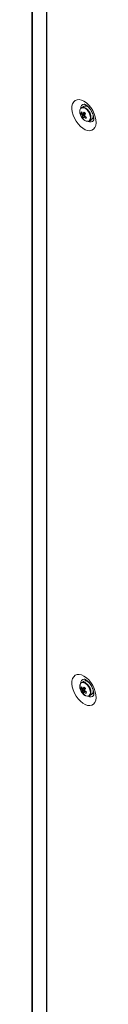
# Model space of a CAD drawing. Units: millimetres. Extents: x 63 to 8600, y 73 to 6152.
# Drawn here: x 6632 to 6665, y 4128 to 4634 of the extents above; entities that cross this region are included whole.
import ezdxf

# ---------------------------------------------------------------- set-up
doc = ezdxf.new("R2010")
doc.units = ezdxf.units.MM
doc.header["$LTSCALE"] = 5

msp = doc.modelspace()

# ---------------------------------------------------------------- linework, layer by layer
at = {"color": 7, "linetype": 'Continuous', "lineweight": 18}
for p, q in [((6632.24, 5279.23, 144.05), (6632.23, 3629.81, 144.05)), ((6632.46, 5278.82, 144.05), (6632.45, 3629.4, 144.05)), ((6639.73, 5272.83, 144.05), (6639.72, 3623.41, 144.05)), ((6639.93, 5272.69, 144.05), (6639.92, 3623.27, 144.05)), ((6632.24, 5132.19, 144.05), (6632.22, 3631.82, 144.05)), ((6658.82, 4589.32, 144.05), (6657.73, 4588.69, 144.05)), ((6661.57, 4588.6, 144.05), (6661.56, 4588.59, 144.05)), ((6657.43, 4585.77, 144.05), (6658.05, 4585.81, 144.05)), ((6658.01, 4583.88, 144.05), (6659.4, 4585.06, 144.05)), ((6661.73, 4581.76, 144.05), (6662.82, 4582.39, 144.05)), ((6663.56, 4585.13, 144.05), (6663.56, 4585.13, 144.05)), ((6658.82, 4293.73, 144.05), (6657.73, 4293.1, 144.05)), ((6660.05, 4293.86, 144.05), (6660.06, 4293.89, 144.05)), ((6657.43, 4290.18, 144.05), (6658.05, 4290.22, 144.05)), ((6658, 4288.29, 144.05), (6659.4, 4289.47, 144.05)), ((6661.57, 4293.01, 144.05), (6661.55, 4293, 144.05)), ((6663.55, 4289.54, 144.05), (6663.56, 4289.54, 144.05)), ((6661.73, 4286.17, 144.05), (6662.82, 4286.81, 144.05))]:
    msp.add_line(p, q, dxfattribs=at)
at = {"color": 7, "linetype": 'Continuous', "lineweight": 18, "elevation": 144.05, "flags": 128}
for points in [[(6658.96, 4591.97), (6660.22, 4591.1), (6661.42, 4589.97), (6662.52, 4588.63), (6663.47, 4587.13), (6664.24, 4585.54), (6664.8, 4583.91), (6665.11, 4582.32), (6665.18, 4580.83), (6664.99, 4579.51), (6664.55, 4578.39), (6663.88, 4577.54), (6663.02, 4576.99), (6661.98, 4576.76), (6660.83, 4576.85), (6659.59, 4577.27), (6658.33, 4578), (6657.1, 4579), (6655.94, 4580.24), (6654.91, 4581.67), (6654.04, 4583.23), (6653.38, 4584.84), (6652.94, 4586.46), (6652.75, 4588.01), (6652.81, 4589.42), (6653.13, 4590.65), (6653.68, 4591.63), (6654.45, 4592.34), (6655.41, 4592.73), (6656.51, 4592.8), (6657.71, 4592.55), (6658.96, 4591.97)], [(6659.69, 4589.51), (6659.84, 4589.84), (6659.97, 4590.05)], [(6660.32, 4589.36), (6660.11, 4589.89), (6660.1, 4589.94)], [(6664.03, 4583.02), (6663.58, 4583.02), (6663.41, 4583.05)], [(6658.96, 4296.38), (6660.21, 4295.51), (6661.42, 4294.38), (6662.52, 4293.04), (6663.47, 4291.54), (6664.24, 4289.95), (6664.8, 4288.32), (6665.11, 4286.73), (6665.18, 4285.24), (6664.99, 4283.92), (6664.55, 4282.81), (6663.88, 4281.96), (6663.01, 4281.4), (6661.98, 4281.17), (6660.82, 4281.26), (6659.59, 4281.68), (6658.33, 4282.41), (6657.1, 4283.41), (6655.94, 4284.66), (6654.91, 4286.08), (6654.04, 4287.64), (6653.37, 4289.26), (6652.94, 4290.87), (6652.75, 4292.42), (6652.81, 4293.83), (6653.13, 4295.06), (6653.68, 4296.05), (6654.45, 4296.75), (6655.41, 4297.15), (6656.51, 4297.22), (6657.71, 4296.96), (6658.96, 4296.38)], [(6659.55, 4293), (6659.12, 4293.18), (6658.34, 4293.29), (6657.67, 4293.07), (6657.19, 4292.54), (6656.94, 4291.76), (6656.93, 4290.79), (6657.17, 4289.72), (6657.64, 4288.64), (6658.3, 4287.65), (6659.08, 4286.84), (6659.92, 4286.27), (6660.74, 4286), (6661.48, 4286.06), (6662.05, 4286.44), (6662.43, 4287.1), (6662.56, 4287.91)], [(6659.69, 4293.92), (6659.83, 4294.25), (6659.97, 4294.46)], [(6664.02, 4287.43), (6663.58, 4287.44), (6663.41, 4287.46)]]:
    msp.add_lwpolyline(points, dxfattribs=at)
at = {"color": 8, "linetype": 'Continuous', "lineweight": 18, "elevation": 144.05, "flags": 128}
for points in [[(6660.54, 4587.44), (6659.71, 4588.14), (6658.86, 4588.54), (6658.08, 4588.61), (6657.44, 4588.33), (6657.22, 4588.12)], [(6660.79, 4587.65), (6659.97, 4588.35), (6659.55, 4588.59)], [(6660.96, 4581.61), (6660.98, 4581.61), (6661.62, 4581.89), (6662.06, 4582.48), (6662.25, 4583.33), (6662.17, 4584.35), (6661.83, 4585.45), (6661.27, 4586.52), (6660.54, 4587.44)], [(6660.54, 4291.85), (6659.71, 4292.55), (6658.86, 4292.96), (6658.08, 4293.02), (6657.43, 4292.75), (6657.22, 4292.53)], [(6660.78, 4292.06), (6659.96, 4292.76), (6659.55, 4293)], [(6660.96, 4286.02), (6660.97, 4286.02), (6661.62, 4286.3), (6662.05, 4286.89), (6662.24, 4287.74), (6662.17, 4288.76), (6661.83, 4289.86), (6661.27, 4290.93), (6660.54, 4291.85)]]:
    msp.add_lwpolyline(points, dxfattribs=at)
at = {"color": 7, "linetype": 'Continuous', "lineweight": 18}
for centre, radius, start, end in [((6660.1, 4586.47, 144.05), 3.32, 150.2162, 206.9006), ((6658.59, 4587.17, 144.05), 1.71, 56.0807, 140.5569), ((6659.66, 4586.76, 144.05), 2.69, 34.3401, 107.9888), ((6663.23, 4587.25, 144.05), 6.5, 200.5185, 219.4753), ((6660.67, 4584.73, 144.05), 3.4, 150.7449, 162.2282), ((6662.95, 4588.69, 144.05), 6.25, 207.8769, 217.3184), ((6663.22, 4589.32, 144.05), 6.24, 207.8761, 217.3204), ((6659.46, 4585.11, 144.05), 1.49, 187.7964, 206.0978), ((6660.68, 4583.64, 144.05), 2.68, 162.3678, 174.8692), ((6662.56, 4587.58, 144.05), 5.87, 219.084, 228.6163), ((6661.11, 4585.14, 144.05), 3.53, 214.9371, 267.6525), ((6658.38, 4585.05, 144.05), 0.491, 65.8334, 104.5358), ((6667.51, 4580.61, 144.05), 10.18, 146.1767, 151.31), ((6661.36, 4582.93, 144.05), 2.68, 162.3662, 174.8689), ((6659, 4584.2, 144.05), 0.491, 245.8334, 284.5358), ((6668.86, 4595.03, 144.05), 13.14, 221.7226, 225.9777), ((6664.36, 4590, 144.05), 8.18, 230.1723, 238.0611), ((6668.18, 4579.91, 144.05), 10.18, 146.1771, 151.3127), ((6657.91, 4584.14, 144.05), 1.49, 7.7964, 26.0978), ((6664.63, 4590.62, 144.05), 8.18, 230.1717, 238.0614), ((6717.69, 4558.35, 144.05), 62.73, 156.1759, 156.7972), ((6660.88, 4583.26, 144.05), 1.7, 277.394, 7.9325), ((6660.85, 4584.43, 144.05), 2.83, 314.243, 22.8127), ((6659.65, 4291.17, 144.05), 2.69, 34.3404, 107.9872), ((6659.76, 4292.51, 144.05), 1.41, 56.9885, 92.8028), ((6660.1, 4290.88, 144.05), 3.32, 150.218, 206.8987), ((6663.23, 4291.66, 144.05), 6.5, 200.5185, 219.4753), ((6660.67, 4289.14, 144.05), 3.4, 150.7482, 162.2249), ((6662.95, 4293.1, 144.05), 6.25, 207.8769, 217.3184), ((6663.22, 4293.73, 144.05), 6.24, 207.8738, 217.3228), ((6659.46, 4289.52, 144.05), 1.49, 187.7903, 206.1039), ((6660.68, 4288.05, 144.05), 2.68, 162.3678, 174.8692), ((6662.56, 4291.99, 144.05), 5.87, 219.0834, 228.6129), ((6658.38, 4289.47, 144.05), 0.491, 65.8334, 104.5358), ((6667.51, 4285.03, 144.05), 10.18, 146.1767, 151.31), ((6661.35, 4287.35, 144.05), 2.68, 162.3678, 174.8692), ((6659, 4288.61, 144.05), 0.491, 245.8196, 284.5496), ((6668.92, 4299.5, 144.05), 13.23, 221.7354, 225.961), ((6664.36, 4294.41, 144.05), 8.18, 230.1723, 238.0611), ((6668.17, 4284.33, 144.05), 10.16, 146.1715, 151.3152), ((6657.91, 4288.55, 144.05), 1.49, 7.7964, 26.0978), ((6664.64, 4295.04, 144.05), 8.19, 230.1748, 238.0544), ((6716.96, 4263.07, 144.05), 61.94, 156.1703, 156.7995), ((6660.84, 4288.84, 144.05), 2.83, 314.243, 22.8127), ((6661.11, 4289.55, 144.05), 3.53, 214.9382, 267.653)]:
    msp.add_arc(centre, radius, start, end, dxfattribs=at)
at = {"color": 8, "linetype": 'Continuous', "lineweight": 18}
for centre, radius, start, end in [((6659.45, 4588.31, 144.05), 2.18, 100.6258, 181.291), ((6656.52, 4583.38, 144.05), 6.04, 1.1333, 45.0863), ((6662.28, 4583.34, 144.05), 2.1, 236.73, 321.0154), ((6659.45, 4292.72, 144.05), 2.18, 100.6261, 181.292), ((6656.52, 4287.79, 144.05), 6.04, 1.1348, 45.0861), ((6662.28, 4287.75, 144.05), 2.1, 236.7322, 321.0126)]:
    msp.add_arc(centre, radius, start, end, dxfattribs=at)
at = {"color": 7, "linetype": 'Continuous', "lineweight": 18}
for points, knots in [([(6659.02, 4590.45, 144.05), (6659.03, 4590.45, 144.05), (6659.06, 4590.45, 144.05), (6659.38, 4590.36, 144.05), (6659.77, 4590.16, 144.05), (6660.23, 4589.87, 144.05), (6660.84, 4589.38, 144.05), (6661.61, 4588.59, 144.05), (6662.35, 4587.62, 144.05), (6663, 4586.52, 144.05), (6663.51, 4585.37, 144.05), (6663.85, 4584.26, 144.05), (6664.02, 4583.29, 144.05), (6664.02, 4582.53, 144.05), (6663.95, 4582.09, 144.05), (6663.87, 4581.96, 144.05), (6663.89, 4581.99, 144.05), (6663.89, 4581.99, 144.05)], [0, 0, 0, 0, 0.061194, 0.135102, 0.180099, 0.219946, 0.29484, 0.372058, 0.451658, 0.532717, 0.614141, 0.694527, 0.772946, 0.849023, 0.923574, 0.999411, 1, 1, 1, 1]), ([(6657.98, 4584.91, 144.05), (6658.05, 4584.94, 144.05), (6658.58, 4585.18, 144.05), (6659.16, 4585.45, 144.05), (6659.67, 4585.68, 144.05), (6659.71, 4585.7, 144.05)], [0, 0, 0, 0, 0.113377, 0.93002, 1, 1, 1, 1]), ([(6659.77, 4585.49, 144.05), (6659.73, 4585.47, 144.05), (6659.24, 4585.16, 144.05), (6658.69, 4584.81, 144.05), (6658.18, 4584.49, 144.05), (6658.12, 4584.45, 144.05)], [0, 0, 0, 0, 0.069981, 0.886624, 1, 1, 1, 1]), ([(6658.58, 4585.5, 144.05), (6658.64, 4585.53, 144.05), (6658.89, 4585.67, 144.05), (6659.14, 4585.8, 144.05), (6659.33, 4585.9, 144.05)], [0, 0, 0, 0, 0.232515, 1, 1, 1, 1]), ([(6658.8, 4583.75, 144.05), (6658.86, 4583.79, 144.05), (6659.11, 4583.95, 144.05), (6659.37, 4584.11, 144.05), (6659.56, 4584.23, 144.05)], [0, 0, 0, 0, 0.246098, 1, 1, 1, 1]), ([(6659.69, 4584.13, 144.05), (6659.56, 4584.03, 144.05), (6659.37, 4583.9, 144.05), (6659.18, 4583.76, 144.05), (6659.12, 4583.72, 144.05)], [0, 0, 0, 0, 0.707034, 1, 1, 1, 1]), ([(6659.02, 4294.86, 144.05), (6659.03, 4294.86, 144.05), (6659.05, 4294.86, 144.05), (6659.38, 4294.77, 144.05), (6659.77, 4294.57, 144.05), (6660.23, 4294.28, 144.05), (6660.84, 4293.79, 144.05), (6661.61, 4293, 144.05), (6662.34, 4292.03, 144.05), (6663, 4290.93, 144.05), (6663.51, 4289.78, 144.05), (6663.85, 4288.67, 144.05), (6664.01, 4287.7, 144.05), (6664.02, 4286.94, 144.05), (6663.95, 4286.5, 144.05), (6663.87, 4286.37, 144.05), (6663.89, 4286.4, 144.05), (6663.89, 4286.4, 144.05)], [0, 0, 0, 0, 0.061194, 0.135102, 0.180099, 0.219946, 0.29484, 0.372058, 0.451658, 0.532717, 0.614141, 0.694527, 0.772946, 0.849023, 0.923574, 0.999411, 1, 1, 1, 1]), ([(6657.98, 4289.32, 144.05), (6658.05, 4289.35, 144.05), (6658.58, 4289.59, 144.05), (6659.15, 4289.86, 144.05), (6659.66, 4290.09, 144.05), (6659.7, 4290.11, 144.05)], [0, 0, 0, 0, 0.113378, 0.930021, 1, 1, 1, 1]), ([(6659.77, 4289.9, 144.05), (6659.73, 4289.88, 144.05), (6659.24, 4289.57, 144.05), (6658.69, 4289.22, 144.05), (6658.18, 4288.9, 144.05), (6658.12, 4288.86, 144.05)], [0, 0, 0, 0, 0.069979, 0.886624, 1, 1, 1, 1]), ([(6658.58, 4289.91, 144.05), (6658.64, 4289.94, 144.05), (6658.89, 4290.08, 144.05), (6659.14, 4290.21, 144.05), (6659.33, 4290.31, 144.05)], [0, 0, 0, 0, 0.232515, 1, 1, 1, 1]), ([(6658.8, 4288.16, 144.05), (6658.86, 4288.2, 144.05), (6659.11, 4288.36, 144.05), (6659.36, 4288.52, 144.05), (6659.55, 4288.64, 144.05)], [0, 0, 0, 0, 0.246095, 1, 1, 1, 1]), ([(6659.69, 4288.54, 144.05), (6659.56, 4288.44, 144.05), (6659.37, 4288.31, 144.05), (6659.18, 4288.17, 144.05), (6659.12, 4288.13, 144.05)], [0, 0, 0, 0, 0.707033, 1, 1, 1, 1])]:
    msp.add_open_spline(points, degree=3, knots=knots, dxfattribs=at)

doc.saveas('drawing.dxf')
